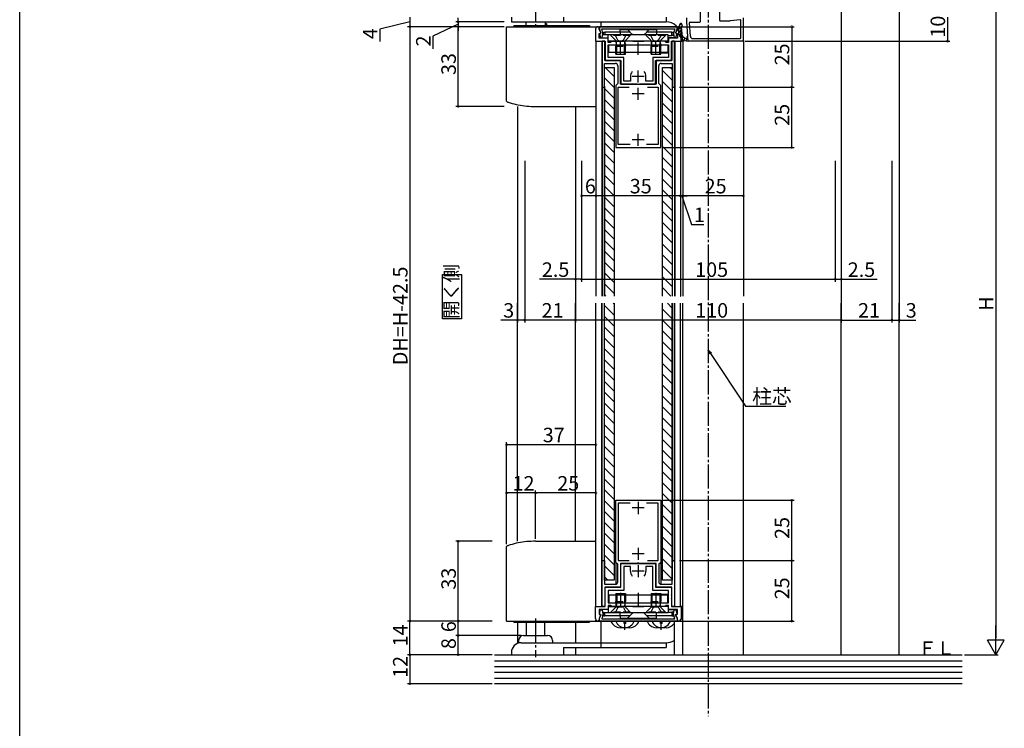
# Model space of a CAD drawing. Extents: x 0 to 990, y 0 to 1603.
# Drawn here: x 0 to 408, y 1018 to 1311 of the extents above; entities that cross this region are included whole.
import ezdxf

# ---------------------------------------------------------------- set-up
doc = ezdxf.new("R2010")
doc.units = 0
doc.linetypes.add('YCENTER_1', pattern=[13, 10, -1, 1, -1])
doc.linetypes.add('YHIDDEN_1', pattern=[4, 3, -1])
for name, color, linetype in [('USER1', 3, 'CONTINUOUS'), ('YKK_11', 7, 'CONTINUOUS'), ('YKK_12', 2, 'CONTINUOUS'), ('YKK_13', 4, 'CONTINUOUS'), ('YKK_D', 6, 'CONTINUOUS'), ('YKK_ZWAK', 7, 'CONTINUOUS'), ('YSS_K', 3, 'CONTINUOUS')]:
    doc.layers.add(name, color=color, linetype=linetype)
doc.styles.get("Standard").update_dxf_attribs({"font": 'txt', "bigfont": 'BIGFONT'})

msp = doc.modelspace()

# ---------------------------------------------------------------- linework, layer by layer
at = {"layer": 'USER1', "linetype": 'Continuous'}
for p, q in [((174.977408, 1206.010262), (182.801408, 1206.010263)), ((174.977408, 1187.596261), (174.977408, 1206.010262)), ((182.801408, 1206.010263), (182.801409, 1187.596262)), ((182.801409, 1187.596262), (174.977408, 1187.596261))]:
    msp.add_line(p, q, dxfattribs=at)
at = {"layer": 'YKK_11', "color": 0, "linetype": 'ByBlock'}
for p, q in [((239.814506, 1308.061603), (239.314506, 1308.561603)), ((272.064506, 1308.561603), (239.964506, 1308.561603)), ((239.964506, 1308.561603), (239.964506, 1307.661602)), ((272.064506, 1307.661602), (272.064506, 1308.561603)), ((272.714506, 1308.561603), (272.214506, 1308.061603)), ((238.314506, 1307.561603), (238.314506, 1302.561603)), ((239.814506, 1307.354423), (239.814506, 1308.061603)), ((240.537711, 1306.101796), (239.814506, 1307.354423)), ((239.814506, 1303.761603), (239.814506, 1305.761603)), ((239.814506, 1305.761603), (240.341301, 1305.761603)), ((239.964506, 1307.661602), (240.406174, 1306.013275)), ((240.219058, 1305.761603), (240.031941, 1305.509931)), ((240.031941, 1305.509931), (240.450504, 1303.947832)), ((240.406174, 1306.013275), (240.219058, 1305.761603)), ((240.341301, 1305.761603), (240.537711, 1306.101796)), ((241.405358, 1305.761601), (240.896254, 1307.661603)), ((240.896254, 1307.661603), (271.132758, 1307.661603)), ((241.092255, 1303.976152), (241.405358, 1305.761601)), ((271.132758, 1307.661603), (270.623654, 1305.761601)), ((270.623654, 1305.761601), (270.936757, 1303.976152)), ((272.214506, 1307.354423), (271.4913, 1306.101795)), ((271.4913, 1306.101795), (271.687711, 1305.761603)), ((271.578507, 1303.947832), (271.997071, 1305.509931)), ((271.622838, 1306.013275), (272.064506, 1307.661602)), ((271.809954, 1305.761603), (271.622838, 1306.013275)), ((271.687711, 1305.761603), (272.214506, 1305.761603)), ((271.997071, 1305.509931), (271.809954, 1305.761603)), ((272.214506, 1308.061603), (272.214506, 1307.354423)), ((272.214506, 1305.761603), (272.214506, 1303.761603)), ((273.714506, 1302.561603), (273.714506, 1307.561603)), ((238.314506, 1302.561603), (242.314506, 1302.561603)), ((243.514506, 1303.761603), (239.814506, 1303.761603)), ((240.450504, 1303.947832), (241.092255, 1303.976152)), ((242.114506, 1302.561603), (241.014506, 1302.561603)), ((241.014506, 1302.561603), (241.014506, 1283.561603)), ((242.114506, 1294.561603), (242.114506, 1302.561603)), ((242.314506, 1302.561603), (242.314506, 1294.561603)), ((243.514506, 1302.061603), (243.514506, 1303.761603)), ((244.514506, 1302.061603), (243.514506, 1302.061603)), ((243.514506, 1295.861603), (243.514506, 1301.061603)), ((243.514506, 1301.061603), (256.014506, 1301.061603)), ((245.014506, 1302.561603), (244.514506, 1302.061603)), ((255.556248, 1302.561603), (245.014506, 1302.561603)), ((255.739551, 1302.441603), (255.556248, 1302.561603)), ((256.289461, 1302.441603), (255.739551, 1302.441603)), ((256.014506, 1301.061603), (268.514506, 1301.061603)), ((256.472764, 1302.561603), (256.289461, 1302.441603)), ((267.014506, 1302.561603), (256.472764, 1302.561603)), ((267.514506, 1302.061603), (267.014506, 1302.561603)), ((268.514506, 1302.061603), (267.514506, 1302.061603)), ((272.214506, 1303.761603), (268.514506, 1303.761603)), ((268.514506, 1303.761603), (268.514506, 1302.061603)), ((268.514506, 1301.061603), (268.514506, 1295.861603)), ((269.714506, 1294.561603), (269.714506, 1302.561603)), ((269.714506, 1302.561603), (273.714506, 1302.561603)), ((271.014506, 1302.561603), (269.914506, 1302.561603)), ((269.914506, 1302.561603), (269.914506, 1294.561603)), ((270.936757, 1303.976152), (271.578507, 1303.947832)), ((271.014506, 1283.561603), (271.014506, 1302.561603)), ((242.014506, 1283.561603), (242.014506, 1293.361603)), ((242.014506, 1293.361603), (246.514506, 1293.361603)), ((248.614506, 1294.561603), (242.114506, 1294.561603)), ((242.314506, 1294.561603), (248.814506, 1294.561603)), ((250.014506, 1295.861603), (243.514506, 1295.861603)), ((247.514506, 1292.361603), (247.514506, 1285.061603)), ((248.614506, 1284.761603), (248.614506, 1294.561603)), ((248.814506, 1294.561603), (248.814506, 1284.761603)), ((250.014506, 1285.961603), (250.014506, 1295.861603)), ((268.514506, 1295.861603), (262.014506, 1295.861603)), ((262.014506, 1295.861603), (262.014506, 1285.961603)), ((263.214506, 1284.761603), (263.214506, 1294.561603)), ((263.214506, 1294.561603), (269.714506, 1294.561603)), ((269.914506, 1294.561603), (263.414506, 1294.561603)), ((263.414506, 1294.561603), (263.414506, 1284.761603)), ((264.514506, 1285.061603), (264.514506, 1292.361603)), ((265.514506, 1293.361603), (270.014506, 1293.361603)), ((270.014506, 1293.361603), (270.014506, 1283.561603)), ((252.814506, 1287.961603), (252.814506, 1285.961603)), ((259.214506, 1285.961603), (259.214506, 1287.961603)), ((247.014506, 1284.561603), (246.714506, 1284.261603)), ((246.714506, 1284.261603), (246.714506, 1258.561603)), ((247.514506, 1285.061603), (247.014506, 1284.561603)), ((255.556248, 1284.761603), (248.614506, 1284.761603)), ((248.814506, 1284.761603), (263.214506, 1284.761603)), ((252.814506, 1285.961603), (250.014506, 1285.961603)), ((255.739551, 1284.641603), (255.556248, 1284.761603)), ((256.289461, 1284.641603), (255.739551, 1284.641603)), ((256.472764, 1284.761603), (256.289461, 1284.641603)), ((263.414506, 1284.761603), (256.472764, 1284.761603)), ((262.014506, 1285.961603), (259.214506, 1285.961603)), ((265.014506, 1284.561603), (264.514506, 1285.061603)), ((265.314506, 1284.261603), (265.014506, 1284.561603)), ((265.314506, 1258.561603), (265.314506, 1284.261603)), ((241.014506, 1283.561603), (242.014506, 1283.561603)), ((247.714506, 1259.761603), (247.714506, 1283.561603)), ((247.714506, 1283.561603), (252.219773, 1283.561603)), ((259.809239, 1283.561603), (264.314506, 1283.561603)), ((264.314506, 1283.561603), (264.314506, 1259.761603)), ((270.014506, 1283.561603), (271.014506, 1283.561603)), ((252.632199, 1259.761603), (247.714506, 1259.761603)), ((252.632199, 1259.761603), (247.714506, 1259.761603)), ((264.314506, 1259.761603), (259.396813, 1259.761603)), ((246.714506, 1258.561603), (256.014506, 1258.561603)), ((256.014506, 1258.561603), (265.314506, 1258.561603)), ((246.714506, 1086.861603), (246.714506, 1112.561603)), ((246.714506, 1112.561603), (256.014506, 1112.561603)), ((256.014506, 1112.561603), (265.314506, 1112.561603)), ((265.314506, 1112.561603), (265.314506, 1086.861603)), ((252.632199, 1111.361603), (247.714506, 1111.361603)), ((247.714506, 1111.361603), (247.714506, 1087.561603)), ((252.632199, 1111.361603), (247.714506, 1111.361603)), ((264.314506, 1111.361603), (259.396813, 1111.361603)), ((264.314506, 1087.561603), (264.314506, 1111.361603)), ((241.014506, 1068.561603), (241.014506, 1087.561603)), ((241.014506, 1087.561603), (242.014506, 1087.561603)), ((242.014506, 1087.561603), (242.014506, 1077.761603)), ((247.014506, 1086.561603), (246.714506, 1086.861603)), ((247.514506, 1086.061603), (247.014506, 1086.561603)), ((247.514506, 1078.761603), (247.514506, 1086.061603)), ((247.714506, 1087.561603), (252.219773, 1087.561603)), ((255.556248, 1086.361603), (248.614506, 1086.361603)), ((248.614506, 1086.361603), (248.614506, 1076.561603)), ((248.814506, 1086.361603), (263.214506, 1086.361603)), ((248.814506, 1076.561603), (248.814506, 1086.361603)), ((252.814506, 1085.161603), (250.014506, 1085.161603)), ((250.014506, 1085.161603), (250.014506, 1075.261603)), ((252.814506, 1083.161603), (252.814506, 1085.161603)), ((255.739551, 1086.481603), (255.556248, 1086.361603)), ((256.289461, 1086.481603), (255.739551, 1086.481603)), ((256.472764, 1086.361603), (256.289461, 1086.481603)), ((263.414506, 1086.361603), (256.472764, 1086.361603)), ((262.014506, 1085.161603), (259.214506, 1085.161603)), ((259.214506, 1085.161603), (259.214506, 1083.161603)), ((259.809239, 1087.561603), (264.314506, 1087.561603)), ((262.014506, 1075.261603), (262.014506, 1085.161603)), ((263.214506, 1086.361603), (263.214506, 1076.561603)), ((263.414506, 1076.561603), (263.414506, 1086.361603)), ((265.014506, 1086.561603), (264.514506, 1086.061603)), ((264.514506, 1086.061603), (264.514506, 1078.761603)), ((265.314506, 1086.861603), (265.014506, 1086.561603)), ((270.014506, 1077.761603), (270.014506, 1087.561603)), ((270.014506, 1087.561603), (271.014506, 1087.561603)), ((271.014506, 1087.561603), (271.014506, 1068.561603)), ((242.014506, 1077.761603), (246.514506, 1077.761603)), ((248.614506, 1076.561603), (242.114506, 1076.561603)), ((242.114506, 1076.561603), (242.114506, 1068.561603)), ((242.314506, 1068.561603), (242.314506, 1076.561603)), ((242.314506, 1076.561603), (248.814506, 1076.561603)), ((263.214506, 1076.561603), (269.714506, 1076.561603)), ((269.914506, 1076.561603), (263.414506, 1076.561603)), ((265.514506, 1077.761603), (270.014506, 1077.761603)), ((269.714506, 1076.561603), (269.714506, 1068.561603)), ((269.914506, 1068.561603), (269.914506, 1076.561603)), ((250.014506, 1075.261603), (243.514506, 1075.261603)), ((243.514506, 1075.261603), (243.514506, 1070.061603)), ((268.514506, 1075.261603), (262.014506, 1075.261603)), ((268.514506, 1070.061603), (268.514506, 1075.261603)), ((238.314506, 1063.561603), (238.314506, 1068.561603)), ((238.314506, 1068.561603), (242.314506, 1068.561603)), ((242.114506, 1068.561603), (241.014506, 1068.561603)), ((243.514506, 1070.061603), (256.014506, 1070.061603)), ((244.514506, 1069.061603), (243.514506, 1069.061603)), ((243.514506, 1069.061603), (243.514506, 1067.361603)), ((245.014506, 1068.561603), (244.514506, 1069.061603)), ((255.556248, 1068.561603), (245.014506, 1068.561603)), ((255.739551, 1068.681603), (255.556248, 1068.561603)), ((256.289461, 1068.681603), (255.739551, 1068.681603)), ((256.014506, 1070.061603), (268.514506, 1070.061603)), ((256.472764, 1068.561603), (256.289461, 1068.681603)), ((267.014506, 1068.561603), (256.472764, 1068.561603)), ((267.514506, 1069.061603), (267.014506, 1068.561603)), ((268.514506, 1069.061603), (267.514506, 1069.061603)), ((268.514506, 1067.361603), (268.514506, 1069.061603)), ((269.714506, 1068.561603), (273.714506, 1068.561603)), ((271.014506, 1068.561603), (269.914506, 1068.561603)), ((273.714506, 1068.561603), (273.714506, 1063.561603)), ((243.514506, 1067.361603), (239.814506, 1067.361603)), ((239.814506, 1067.361603), (239.814506, 1065.361603)), ((239.814506, 1065.361603), (240.341301, 1065.361603)), ((240.537711, 1065.02141), (239.814506, 1063.768784)), ((239.814506, 1063.768784), (239.814506, 1063.061603)), ((239.964506, 1063.461604), (240.406174, 1065.109931)), ((240.031941, 1065.613275), (240.450504, 1067.175374)), ((240.219058, 1065.361603), (240.031941, 1065.613275)), ((240.406174, 1065.109931), (240.219058, 1065.361603)), ((240.341301, 1065.361603), (240.537711, 1065.02141)), ((240.450504, 1067.175374), (241.092255, 1067.147054)), ((241.405358, 1065.361605), (240.896254, 1063.461603)), ((241.092255, 1067.147054), (241.405358, 1065.361605)), ((272.214506, 1067.361603), (268.514506, 1067.361603)), ((270.623654, 1065.361605), (270.936757, 1067.147054)), ((271.132758, 1063.461603), (270.623654, 1065.361605)), ((270.936757, 1067.147054), (271.578507, 1067.175374)), ((271.4913, 1065.021411), (271.687711, 1065.361603)), ((272.214506, 1063.768784), (271.4913, 1065.021411)), ((271.578507, 1067.175374), (271.997071, 1065.613275)), ((271.809954, 1065.361603), (271.622838, 1065.109931)), ((271.622838, 1065.109931), (272.064506, 1063.461604)), ((271.687711, 1065.361603), (272.214506, 1065.361603)), ((271.997071, 1065.613275), (271.809954, 1065.361603)), ((272.214506, 1065.361603), (272.214506, 1067.361603)), ((272.214506, 1063.061603), (272.214506, 1063.768784)), ((239.814506, 1063.061603), (239.314506, 1062.561603)), ((239.964506, 1062.561603), (239.964506, 1063.461604)), ((272.064506, 1062.561603), (239.964506, 1062.561603)), ((240.896254, 1063.461603), (271.132758, 1063.461603)), ((272.064506, 1063.461604), (272.064506, 1062.561603)), ((272.714506, 1062.561603), (272.214506, 1063.061603))]:
    msp.add_line(p, q, dxfattribs=at)
at = {"layer": 'YKK_11', "color": 2}
for p, q in [((258.514506, 1287.961603), (253.514506, 1287.961603)), ((256.014506, 1285.461603), (256.014506, 1290.461603)), ((258.514506, 1280.761603), (253.514506, 1280.761603)), ((256.014506, 1278.261603), (256.014506, 1283.261603)), ((256.014506, 1259.261603), (256.014506, 1264.261603)), ((258.514506, 1261.761603), (253.514506, 1261.761603)), ((258.514506, 1109.361603), (253.514506, 1109.361603)), ((256.014506, 1111.861603), (256.014506, 1106.861603)), ((256.014506, 1092.861603), (256.014506, 1087.861603)), ((258.514506, 1090.361603), (253.514506, 1090.361603)), ((256.014506, 1085.661603), (256.014506, 1080.661603)), ((258.514506, 1083.161603), (253.514506, 1083.161603))]:
    msp.add_line(p, q, dxfattribs=at)
at = {"layer": 'YKK_11', "color": 0, "linetype": 'ByBlock'}
for centre, radius, start, end in [((239.314506, 1307.561603), 1, 90.000009, 179.999991), ((272.714506, 1307.561603), 1, 0.000009, 89.999991), ((246.514506, 1292.361603), 1, 0.000009, 89.999991), ((265.514506, 1292.361603), 1, 90.000009, 179.999991), ((256.014506, 1287.961603), 3.2, 141.633479, 179.999993), ((256.014506, 1287.961603), 3.2, 141.633479, 179.999993), ((256.014506, 1287.961603), 3.2, 0.000007, 38.366521), ((256.014506, 1083.161603), 3.2, 180.000007, 218.366521), ((256.014506, 1083.161603), 3.2, 180.000007, 218.366521), ((256.014506, 1083.161603), 3.2, 321.633479, 359.999993), ((246.514506, 1078.761603), 1, 270.000009, 359.999991), ((265.514506, 1078.761603), 1, 180.000009, 269.999991), ((239.314506, 1063.561603), 1, 180.000009, 269.999991), ((272.714506, 1063.561603), 1, 270.000009, 359.999991)]:
    msp.add_arc(centre, radius, start, end, dxfattribs=at)
at = {"layer": 'YKK_12'}
for p, q in [((238.514506, 1302.57876), (238.514506, 1197.061603)), ((240.914506, 1302.561603), (240.914506, 1197.061603)), ((271.114506, 1302.561603), (271.114506, 1197.061603)), ((273.514506, 1302.561603), (273.514506, 1197.061603)), ((241.014506, 1284.061603), (241.014506, 1197.061603)), ((242.014506, 1283.761603), (242.014506, 1197.061603)), ((270.014506, 1283.761603), (270.014506, 1197.061603)), ((271.014506, 1284.061603), (271.014506, 1197.061603)), ((238.514506, 1068.561603), (238.514506, 1194.061603)), ((240.914506, 1068.561603), (240.914506, 1194.061603)), ((241.014506, 1087.061603), (241.014506, 1194.061603)), ((242.014506, 1087.361603), (242.014506, 1194.061603)), ((270.014506, 1087.361603), (270.014506, 1194.061603)), ((271.014506, 1087.061603), (271.014506, 1194.061603)), ((271.114506, 1068.561603), (271.114506, 1194.061603)), ((273.514506, 1068.561603), (273.514506, 1194.061603)), ((246.714506, 1086.861603), (246.714506, 1077.781807)), ((265.314506, 1086.861603), (265.314506, 1077.781807))]:
    msp.add_line(p, q, dxfattribs=at)
at = {"layer": 'YKK_13', "linetype": 'YCENTER_1'}
for p, q in [((213.514506, 1320.561603), (213.514506, 1307.561603)), ((248.714506, 1296.861603), (248.714506, 1302.061603)), ((256.014506, 1296.861603), (256.014506, 1302.061603)), ((263.314506, 1296.861603), (263.314506, 1302.061603)), ((248.714506, 1074.261603), (248.714506, 1069.061603)), ((256.014506, 1074.261603), (256.014506, 1069.061603)), ((263.314506, 1074.261603), (263.314506, 1069.061603)), ((213.514506, 1063.561603), (213.514506, 1047.561603)), ((250.514506, 1058.912208), (250.514506, 1062.561603)), ((265.514506, 1058.912208), (265.514506, 1062.561603))]:
    msp.add_line(p, q, dxfattribs=at)
at = {"layer": 'YKK_13', "linetype": 'Continuous'}
for p, q in [((203.514506, 1312.561603), (203.514506, 1310.561603)), ((225.014506, 1312.561603), (225.014506, 1310.561603)), ((267.514506, 1312.561603), (267.514506, 1310.561603)), ((276.112991, 1310.570967), (276.112991, 1312.261601)), ((281.712991, 1310.761601), (281.712991, 1316.011601)), ((289.662991, 1316.011601), (289.662991, 1311.261601)), ((299.612991, 1302.861601), (299.612991, 1312.261601)), ((201.514506, 1308.561603), (238.514506, 1308.561603)), ((201.514506, 1277.753737), (201.514506, 1308.561603)), ((203.514506, 1310.561603), (267.514506, 1310.561603)), ((204.514506, 1309.061603), (235.814506, 1309.061603)), ((204.514506, 1309.061603), (204.514506, 1308.561603)), ((209.514506, 1310.561603), (209.514506, 1309.061603)), ((217.514506, 1310.561603), (217.514506, 1309.061603)), ((217.514506, 1309.861603), (218.014506, 1309.861603)), ((218.014506, 1309.861603), (218.014506, 1309.061603)), ((228.514506, 1309.061603), (228.514506, 1308.561603)), ((235.814506, 1309.061603), (235.814506, 1308.561603)), ((238.514506, 1308.561603), (238.514506, 1308.161603)), ((239.16347, 1308.561603), (240.314506, 1308.561603)), ((240.314506, 1308.561603), (271.714506, 1308.561603)), ((240.514506, 1310.561603), (240.514506, 1308.561603)), ((271.714506, 1308.561603), (272.865541, 1308.561603)), ((273.926311, 1308.632423), (272.652825, 1307.358937)), ((273.845211, 1309.824116), (272.980919, 1308.959824)), ((276.612991, 1302.561601), (276.113576, 1310.552254)), ((277.587786, 1304.599223), (277.241307, 1310.142888)), ((277.540723, 1310.461601), (281.412991, 1310.461601)), ((289.962991, 1310.961601), (294.050744, 1310.961601)), ((298.18474, 1311.351303), (294.078995, 1310.962935)), ((298.512991, 1303.961601), (298.512991, 1311.052636)), ((241.614506, 1305.161603), (241.614506, 1306.361603)), ((241.614506, 1306.361603), (242.114506, 1306.361603)), ((242.114506, 1306.361603), (242.114506, 1305.161603)), ((248.514506, 1306.361603), (242.114506, 1306.361603)), ((248.514506, 1307.361603), (251.514506, 1307.361603)), ((248.514506, 1306.361603), (248.514506, 1307.361603)), ((252.514506, 1306.361603), (248.514506, 1306.361603)), ((248.514506, 1306.361603), (248.514506, 1305.161603)), ((251.514506, 1307.361603), (252.514506, 1306.361603)), ((251.514506, 1307.361603), (260.514506, 1307.361603)), ((252.514506, 1306.361603), (253.714506, 1305.161603)), ((258.314506, 1305.161603), (259.514506, 1306.361603)), ((259.514506, 1306.361603), (260.514506, 1307.361603)), ((263.514506, 1306.361603), (259.514506, 1306.361603)), ((260.514506, 1307.361603), (263.514506, 1307.361603)), ((263.514506, 1307.361603), (263.514506, 1306.361603)), ((263.514506, 1306.361603), (263.514506, 1305.161603)), ((269.914506, 1306.361603), (263.514506, 1306.361603)), ((268.414506, 1304.861603), (269.914506, 1304.861603)), ((269.914506, 1304.861603), (269.914506, 1306.361603)), ((269.914506, 1306.361603), (270.414506, 1306.361603)), ((270.414506, 1304.861603), (269.914506, 1304.861603)), ((270.414506, 1306.361603), (270.414506, 1304.861603)), ((273.631072, 1307.064392), (272.642588, 1306.075908)), ((273.696824, 1305.857352), (272.903793, 1305.064321)), ((274.074731, 1304.962467), (273.354251, 1304.241987)), ((273.864171, 1307.613939), (274.117922, 1302.77207)), ((274.665075, 1304.280018), (273.956322, 1303.571266)), ((276.488235, 1304.557707), (276.188819, 1304.538993)), ((276.248517, 1303.583824), (276.188819, 1304.538993)), ((276.197376, 1304.539528), (276.189291, 1304.531442)), ((238.514506, 1302.57876), (238.514506, 1275.561603)), ((240.714506, 1303.961603), (240.714506, 1303.963532)), ((243.514506, 1302.561603), (248.514506, 1302.561603)), ((250.014506, 1302.561603), (248.514506, 1302.561603)), ((252.264506, 1302.561603), (250.014506, 1302.561603)), ((253.764506, 1302.561603), (252.264506, 1302.561603)), ((253.764506, 1302.561603), (258.264506, 1302.561603)), ((259.764506, 1302.561603), (258.264506, 1302.561603)), ((262.014506, 1302.561603), (259.764506, 1302.561603)), ((263.514506, 1302.561603), (262.014506, 1302.561603)), ((263.514506, 1302.561603), (264.364506, 1302.561603)), ((271.314506, 1303.961603), (268.414506, 1303.961603)), ((268.664506, 1303.721411), (268.664506, 1303.961603)), ((269.714506, 1300.561603), (269.914506, 1300.561603)), ((269.814506, 1303.961603), (269.814506, 1303.761603)), ((269.914506, 1302.561603), (273.918197, 1302.561603)), ((273.635226, 1302.561603), (273.514506, 1302.561603)), ((275.45285, 1303.795002), (274.704243, 1303.046394)), ((276.547065, 1303.616424), (275.617975, 1302.687335)), ((299.312991, 1302.561601), (276.612991, 1302.561601)), ((286.814506, 1302.561603), (278.314506, 1302.561603)), ((278.585839, 1303.661601), (298.212991, 1303.661601)), ((265.314506, 1297.711603), (265.364506, 1297.561603)), ((268.444124, 1297.561603), (265.364506, 1297.561603)), ((268.514506, 1297.561603), (268.444124, 1297.561603)), ((269.914506, 1299.811603), (269.714506, 1299.211603)), ((269.914506, 1298.311603), (269.714506, 1297.711603)), ((212.947773, 1275.561603), (238.514506, 1275.561603)), ((273.635226, 1196.907165), (273.514506, 1196.907165)), ((273.635226, 1196.907165), (273.514506, 1196.907165)), ((201.514506, 1062.561603), (201.514506, 1093.369469)), ((213.514506, 1095.561603), (217.863943, 1095.561603)), ((217.863943, 1095.561603), (238.514506, 1095.561603)), ((238.514506, 1068.544446), (238.514506, 1095.561603)), ((273.635226, 1083.09928), (273.514506, 1083.09928)), ((273.635226, 1083.09928), (273.514506, 1083.09928)), ((265.314506, 1073.411603), (265.364506, 1073.561603)), ((268.444124, 1073.561603), (265.364506, 1073.561603)), ((268.514506, 1073.561603), (268.444124, 1073.561603)), ((269.914506, 1072.811603), (269.714506, 1073.411603)), ((269.914506, 1071.311603), (269.714506, 1071.911603)), ((243.514506, 1068.561603), (248.514506, 1068.561603)), ((250.014506, 1068.561603), (248.514506, 1068.561603)), ((252.264506, 1068.561603), (250.014506, 1068.561603)), ((253.764506, 1068.561603), (252.264506, 1068.561603)), ((253.764506, 1068.561603), (258.264506, 1068.561603)), ((259.764506, 1068.561603), (258.264506, 1068.561603)), ((262.014506, 1068.561603), (259.764506, 1068.561603)), ((263.514506, 1068.561603), (262.014506, 1068.561603)), ((263.514506, 1068.561603), (264.364506, 1068.561603)), ((269.714506, 1070.561603), (269.914506, 1070.561603)), ((269.914506, 1068.561603), (273.918197, 1068.561603)), ((273.864171, 1063.509267), (274.117922, 1068.351136)), ((240.714506, 1067.161603), (240.714506, 1067.159674)), ((241.614506, 1065.961603), (241.614506, 1064.761603)), ((241.614506, 1064.761603), (242.114506, 1064.761603)), ((242.114506, 1064.761603), (242.114506, 1065.961603)), ((248.514506, 1064.761603), (242.114506, 1064.761603)), ((248.514506, 1064.761603), (248.514506, 1065.961603)), ((252.514506, 1064.761603), (248.514506, 1064.761603)), ((248.514506, 1064.761603), (248.514506, 1063.761603)), ((248.514506, 1063.761603), (251.514506, 1063.761603)), ((251.514506, 1063.761603), (252.514506, 1064.761603)), ((251.514506, 1063.761603), (260.514506, 1063.761603)), ((252.514506, 1064.761603), (253.714506, 1065.961603)), ((258.314506, 1065.961603), (259.514506, 1064.761603)), ((263.514506, 1064.761603), (259.514506, 1064.761603)), ((259.514506, 1064.761603), (260.514506, 1063.761603)), ((260.514506, 1063.761603), (263.514506, 1063.761603)), ((263.514506, 1064.761603), (263.514506, 1065.961603)), ((263.514506, 1063.761603), (263.514506, 1064.761603)), ((269.914506, 1064.761603), (263.514506, 1064.761603)), ((271.314506, 1067.161603), (268.414506, 1067.161603)), ((268.414506, 1066.261603), (269.914506, 1066.261603)), ((268.664506, 1067.401795), (268.664506, 1067.161603)), ((269.814506, 1067.161603), (269.814506, 1067.361603)), ((269.914506, 1066.261603), (269.914506, 1064.761603)), ((270.414506, 1066.261603), (269.914506, 1066.261603)), ((269.914506, 1064.761603), (270.414506, 1064.761603)), ((270.414506, 1064.761603), (270.414506, 1066.261603)), ((201.514506, 1062.561603), (239.514506, 1062.561603)), ((204.514506, 1062.061603), (204.514506, 1062.561603)), ((204.514506, 1062.061603), (235.814506, 1062.061603)), ((209.714506, 1056.561603), (209.714506, 1062.061603)), ((217.314506, 1056.561603), (217.314506, 1062.061603)), ((235.814506, 1062.061603), (235.814506, 1062.561603)), ((238.514506, 1062.561603), (238.514506, 1062.961603)), ((239.16347, 1062.561603), (240.314506, 1062.561603)), ((240.314506, 1062.561603), (271.714506, 1062.561603)), ((240.514506, 1062.561603), (240.514506, 1051.561603)), ((252.514506, 1059.811603), (248.514506, 1059.811603)), ((267.514506, 1059.811603), (263.514506, 1059.811603)), ((271.714506, 1062.561603), (272.865541, 1062.561603)), ((208.514506, 1056.561603), (218.514506, 1056.561603)), ((206.514506, 1054.561603), (206.514506, 1053.561603)), ((207.514506, 1053.561603), (240.514506, 1053.561603)), ((220.514506, 1054.561603), (220.514506, 1053.561603)), ((225.014506, 1051.561603), (267.514506, 1051.561603)), ((225.014506, 1051.561603), (225.014506, 1048.561603)), ((240.514506, 1053.561603), (267.514506, 1053.561603)), ((267.514506, 1053.561603), (267.514506, 1051.561603)), ((203.514506, 1049.561603), (203.514506, 1048.561603)), ((203.514506, 1048.561603), (225.014506, 1048.561603))]:
    msp.add_line(p, q, dxfattribs=at)
at = {"layer": 'YKK_13'}
for p, q in [((240.125275, 1305.161603), (239.814506, 1305.161603)), ((268.414506, 1305.161603), (241.30014, 1305.161603)), ((243.614506, 1302.561603), (243.614506, 1305.161603)), ((268.414506, 1302.561603), (268.414506, 1305.161603)), ((268.414506, 1302.561603), (243.514506, 1302.561603)), ((243.814506, 1301.061603), (268.214506, 1301.061603)), ((243.814506, 1297.861603), (243.814506, 1301.061603)), ((268.214506, 1301.061603), (268.214506, 1297.861603)), ((274.814506, 1302.561602), (274.514506, 1302.561602)), ((274.514506, 1302.561602), (274.514506, 1197.061603)), ((299.514506, 1302.861602), (299.514506, 1197.061603)), ((268.214506, 1297.861603), (243.814506, 1297.861603)), ((246.714506, 1297.161603), (246.714506, 1297.861603)), ((246.714506, 1297.161603), (250.714506, 1297.161603)), ((247.094506, 1297.161603), (247.094506, 1297.861603)), ((250.334506, 1297.161603), (250.334506, 1297.861603)), ((250.714506, 1297.161603), (250.714506, 1297.861603)), ((261.314506, 1297.161603), (261.314506, 1297.861603)), ((261.314506, 1297.161603), (265.314506, 1297.161603)), ((261.694506, 1297.161603), (261.694506, 1297.861603)), ((264.934506, 1297.161603), (264.934506, 1297.861603)), ((265.314506, 1297.161603), (265.314506, 1297.861603)), ((242.014506, 1197.061603), (242.014506, 1291.661603)), ((242.014506, 1291.661603), (246.014506, 1291.661603)), ((246.014506, 1287.949542), (242.302445, 1291.661603)), ((246.014506, 1291.661603), (246.014506, 1197.061603)), ((266.014506, 1197.061603), (266.014506, 1291.661603)), ((266.014506, 1291.661603), (270.014506, 1291.661603)), ((270.014506, 1286.400182), (266.014506, 1290.400182)), ((270.014506, 1290.890311), (269.243213, 1291.661603)), ((270.014506, 1291.661603), (270.014506, 1197.061603)), ((246.014506, 1283.459414), (242.014506, 1287.459414)), ((270.014506, 1281.910054), (266.014506, 1285.910054)), ((246.014506, 1278.969286), (242.014506, 1282.969286)), ((270.014506, 1277.419926), (266.014506, 1281.419926)), ((246.014506, 1274.479158), (242.014506, 1278.479158)), ((270.014506, 1272.929798), (266.014506, 1276.929798)), ((246.014506, 1269.98903), (242.014506, 1273.98903)), ((270.014506, 1268.43967), (266.014506, 1272.43967)), ((246.014506, 1265.498902), (242.014506, 1269.498902)), ((270.014506, 1263.949542), (266.014506, 1267.949542)), ((246.014506, 1261.008774), (242.014506, 1265.008774)), ((270.014506, 1259.459414), (266.014506, 1263.459414)), ((246.014506, 1256.518646), (242.014506, 1260.518646)), ((246.014506, 1252.028518), (242.014506, 1256.028518)), ((270.014506, 1254.969286), (266.014506, 1258.969286)), ((246.014506, 1247.53839), (242.014506, 1251.53839)), ((270.014506, 1250.479158), (266.014506, 1254.479158)), ((246.014506, 1243.048262), (242.014506, 1247.048262)), ((270.014506, 1245.98903), (266.014506, 1249.98903)), ((270.014506, 1241.498902), (266.014506, 1245.498902)), ((246.014506, 1238.558134), (242.014506, 1242.558134)), ((270.014506, 1237.008774), (266.014506, 1241.008774)), ((246.014506, 1234.068005), (242.014506, 1238.068005)), ((270.014506, 1232.518646), (266.014506, 1236.518646)), ((246.014506, 1229.577877), (242.014506, 1233.577877)), ((270.014506, 1228.028518), (266.014506, 1232.028518)), ((246.014506, 1225.087749), (242.014506, 1229.087749)), ((270.014506, 1223.53839), (266.014506, 1227.53839)), ((246.014506, 1220.597621), (242.014506, 1224.597621)), ((270.014506, 1219.048262), (266.014506, 1223.048262)), ((246.014506, 1216.107493), (242.014506, 1220.107493)), ((270.014506, 1214.558134), (266.014506, 1218.558134)), ((246.014506, 1211.617365), (242.014506, 1215.617365)), ((246.014506, 1207.127237), (242.014506, 1211.127237)), ((270.014506, 1210.068005), (266.014506, 1214.068005)), ((246.014506, 1202.637109), (242.014506, 1206.637109)), ((270.014506, 1205.577877), (266.014506, 1209.577877)), ((270.014506, 1201.087749), (266.014506, 1205.087749)), ((246.014506, 1198.146981), (242.014506, 1202.146981)), ((269.550524, 1197.061603), (266.014506, 1200.597621)), ((242.609756, 1197.061603), (242.014506, 1197.656853)), ((242.014506, 1079.461603), (242.014506, 1194.061603)), ((246.014506, 1193.656853), (245.609756, 1194.061603)), ((246.014506, 1194.061603), (246.014506, 1079.461603)), ((266.014506, 1079.461603), (266.014506, 1194.061603)), ((270.014506, 1192.107493), (268.060396, 1194.061603)), ((270.014506, 1194.061603), (270.014506, 1079.461603)), ((274.514506, 1048.561603), (274.514506, 1194.061603)), ((299.514506, 1048.561603), (299.514506, 1194.061603)), ((246.014506, 1189.166725), (242.014506, 1193.166725)), ((270.014506, 1187.617365), (266.014506, 1191.617365)), ((246.014506, 1184.676597), (242.014506, 1188.676597)), ((270.014506, 1183.127237), (266.014506, 1187.127237)), ((246.014506, 1180.186469), (242.014506, 1184.186469)), ((270.014506, 1178.637109), (266.014506, 1182.637109)), ((246.014506, 1175.696341), (242.014506, 1179.696341)), ((270.014506, 1174.146981), (266.014506, 1178.146981)), ((246.014506, 1171.206213), (242.014506, 1175.206213)), ((270.014506, 1169.656853), (266.014506, 1173.656853)), ((246.014506, 1166.716085), (242.014506, 1170.716085)), ((246.014506, 1162.225956), (242.014506, 1166.225956)), ((270.014506, 1165.166725), (266.014506, 1169.166725)), ((246.014506, 1157.735828), (242.014506, 1161.735828)), ((270.014506, 1160.676597), (266.014506, 1164.676597)), ((270.014506, 1156.186469), (266.014506, 1160.186469)), ((246.014506, 1153.2457), (242.014506, 1157.2457)), ((270.014506, 1151.696341), (266.014506, 1155.696341)), ((246.014506, 1148.755572), (242.014506, 1152.755572)), ((270.014506, 1147.206213), (266.014506, 1151.206213)), ((246.014506, 1144.265444), (242.014506, 1148.265444)), ((270.014506, 1142.716085), (266.014506, 1146.716085)), ((246.014506, 1139.775316), (242.014506, 1143.775316)), ((270.014506, 1138.225956), (266.014506, 1142.225956)), ((246.014506, 1135.285188), (242.014506, 1139.285188)), ((270.014506, 1133.735828), (266.014506, 1137.735828)), ((246.014506, 1130.79506), (242.014506, 1134.79506)), ((270.014506, 1129.2457), (266.014506, 1133.2457)), ((246.014506, 1126.304932), (242.014506, 1130.304932)), ((246.014506, 1121.814804), (242.014506, 1125.814804)), ((270.014506, 1124.755572), (266.014506, 1128.755572)), ((246.014506, 1117.324676), (242.014506, 1121.324676)), ((270.014506, 1120.265444), (266.014506, 1124.265444)), ((246.014506, 1112.834548), (242.014506, 1116.834548)), ((270.014506, 1115.775316), (266.014506, 1119.775316)), ((270.014506, 1111.285188), (266.014506, 1115.285188)), ((246.014506, 1108.34442), (242.014506, 1112.34442)), ((270.014506, 1106.79506), (266.014506, 1110.79506)), ((246.014506, 1103.854292), (242.014506, 1107.854292)), ((270.014506, 1102.304932), (266.014506, 1106.304932)), ((246.014506, 1099.364164), (242.014506, 1103.364164)), ((270.014506, 1097.814804), (266.014506, 1101.814804)), ((246.014506, 1094.874036), (242.014506, 1098.874036)), ((270.014506, 1093.324676), (266.014506, 1097.324676)), ((246.014506, 1090.383908), (242.014506, 1094.383908)), ((270.014506, 1088.834548), (266.014506, 1092.834548)), ((246.014506, 1085.893779), (242.014506, 1089.893779)), ((270.014506, 1084.34442), (266.014506, 1088.34442)), ((246.014506, 1081.403651), (242.014506, 1085.403651)), ((243.466426, 1079.461603), (242.014506, 1080.913523)), ((270.014506, 1079.854292), (266.014506, 1083.854292)), ((246.014506, 1079.461603), (242.014506, 1079.461603)), ((270.014506, 1079.461603), (266.014506, 1079.461603)), ((268.214506, 1073.261603), (243.814506, 1073.261603)), ((243.814506, 1073.261603), (243.814506, 1070.061603)), ((246.714506, 1073.961603), (250.714506, 1073.961603)), ((246.714506, 1073.961603), (246.714506, 1073.261603)), ((247.094506, 1073.961603), (247.094506, 1073.261603)), ((250.334506, 1073.961603), (250.334506, 1073.261603)), ((250.714506, 1073.961603), (250.714506, 1073.261603)), ((261.314506, 1073.961603), (265.314506, 1073.961603)), ((261.314506, 1073.961603), (261.314506, 1073.261603)), ((261.694506, 1073.961603), (261.694506, 1073.261603)), ((264.934506, 1073.961603), (264.934506, 1073.261603)), ((265.314506, 1073.961603), (265.314506, 1073.261603)), ((268.214506, 1070.061603), (268.214506, 1073.261603)), ((268.414506, 1068.561603), (243.514506, 1068.561603)), ((243.614506, 1068.561603), (243.614506, 1065.961603)), ((243.814506, 1070.061603), (268.214506, 1070.061603)), ((268.414506, 1068.561603), (268.414506, 1065.961603)), ((240.125275, 1065.961603), (239.814506, 1065.961603)), ((268.414506, 1065.961603), (241.30014, 1065.961603)), ((250.164506, 1061.561603), (250.164506, 1062.561603)), ((250.864506, 1061.561603), (250.164506, 1061.561603)), ((250.864506, 1061.561603), (250.864506, 1062.561603)), ((265.164506, 1061.561603), (265.164506, 1062.561603)), ((265.864506, 1061.561603), (265.164506, 1061.561603)), ((265.864506, 1061.561603), (265.864506, 1062.561603)), ((270.814675, 1062.561603), (270.814675, 1048.561603))]:
    msp.add_line(p, q, dxfattribs=at)
at = {"layer": 'YKK_13', "linetype": 'YHIDDEN_1'}
for p, q in [((244.714506, 1305.161603), (244.714506, 1304.861603)), ((252.714506, 1305.161603), (244.714506, 1305.161603)), ((246.621237, 1302.954872), (244.714506, 1304.861603)), ((252.714506, 1304.861603), (244.714506, 1304.861603)), ((247.569506, 1302.945316), (246.464506, 1305.161603)), ((249.859506, 1302.945316), (250.964506, 1305.161603)), ((250.807774, 1302.954872), (252.714506, 1304.861603)), ((252.714506, 1304.861603), (252.714506, 1305.161603)), ((259.314506, 1305.161603), (259.314506, 1304.861603)), ((267.314506, 1305.161603), (259.314506, 1305.161603)), ((261.221237, 1302.954872), (259.314506, 1304.861603)), ((267.314506, 1304.861603), (259.314506, 1304.861603)), ((262.169506, 1302.945316), (261.064506, 1305.161603)), ((264.459506, 1302.945316), (265.564506, 1305.161603)), ((265.407774, 1302.954872), (267.314506, 1304.861603)), ((267.314506, 1304.861603), (267.314506, 1305.161603)), ((246.907119, 1302.129552), (246.714506, 1300.511603)), ((246.714506, 1300.511603), (250.714506, 1300.511603)), ((246.714506, 1297.861603), (246.714506, 1300.511603)), ((247.094506, 1300.511603), (246.909072, 1302.348219)), ((246.964506, 1302.611603), (250.464506, 1302.611603)), ((247.094506, 1297.861603), (247.094506, 1300.511603)), ((247.569506, 1302.945316), (248.714506, 1302.336509)), ((249.859506, 1302.945316), (248.714506, 1302.336509)), ((250.334506, 1300.511603), (250.51994, 1302.348219)), ((250.334506, 1297.861603), (250.334506, 1300.511603)), ((250.521893, 1302.129552), (250.714506, 1300.511603)), ((250.714506, 1297.861603), (250.714506, 1300.511603)), ((261.507119, 1302.129552), (261.314506, 1300.511603)), ((261.314506, 1300.511603), (265.314506, 1300.511603)), ((261.314506, 1297.861603), (261.314506, 1300.511603)), ((261.694506, 1300.511603), (261.509072, 1302.348219)), ((261.564506, 1302.611603), (265.064506, 1302.611603)), ((261.694506, 1297.861603), (261.694506, 1300.511603)), ((262.169506, 1302.945316), (263.314506, 1302.336509)), ((264.459506, 1302.945316), (263.314506, 1302.336509)), ((264.934506, 1300.511603), (265.11994, 1302.348219)), ((264.934506, 1297.861603), (264.934506, 1300.511603)), ((265.121893, 1302.129552), (265.314506, 1300.511603)), ((265.314506, 1297.861603), (265.314506, 1300.511603)), ((246.714506, 1073.261603), (246.714506, 1070.611603)), ((247.094506, 1073.261603), (247.094506, 1070.611603)), ((250.334506, 1073.261603), (250.334506, 1070.611603)), ((250.714506, 1073.261603), (250.714506, 1070.611603)), ((261.314506, 1073.261603), (261.314506, 1070.611603)), ((261.694506, 1073.261603), (261.694506, 1070.611603)), ((264.934506, 1073.261603), (264.934506, 1070.611603)), ((265.314506, 1073.261603), (265.314506, 1070.611603)), ((246.621237, 1068.168335), (244.714506, 1066.261603)), ((247.569506, 1068.17789), (246.464506, 1065.961603)), ((246.714506, 1070.611603), (250.714506, 1070.611603)), ((246.907119, 1068.993654), (246.714506, 1070.611603)), ((247.094506, 1070.611603), (246.909072, 1068.774987)), ((246.964506, 1068.511603), (250.464506, 1068.511603)), ((247.569506, 1068.17789), (248.714506, 1068.786698)), ((249.859506, 1068.17789), (248.714506, 1068.786698)), ((249.859506, 1068.17789), (250.964506, 1065.961603)), ((250.334506, 1070.611603), (250.51994, 1068.774987)), ((250.521893, 1068.993654), (250.714506, 1070.611603)), ((250.807774, 1068.168335), (252.714506, 1066.261603)), ((261.221237, 1068.168335), (259.314506, 1066.261603)), ((262.169506, 1068.17789), (261.064506, 1065.961603)), ((261.314506, 1070.611603), (265.314506, 1070.611603)), ((261.507119, 1068.993654), (261.314506, 1070.611603)), ((261.694506, 1070.611603), (261.509072, 1068.774987)), ((261.564506, 1068.511603), (265.064506, 1068.511603)), ((262.169506, 1068.17789), (263.314506, 1068.786698)), ((264.459506, 1068.17789), (263.314506, 1068.786698)), ((264.459506, 1068.17789), (265.564506, 1065.961603)), ((264.934506, 1070.611603), (265.11994, 1068.774987)), ((265.121893, 1068.993654), (265.314506, 1070.611603)), ((265.407774, 1068.168335), (267.314506, 1066.261603)), ((244.714506, 1065.961603), (244.714506, 1066.261603)), ((252.714506, 1066.261603), (244.714506, 1066.261603)), ((252.714506, 1065.961603), (244.714506, 1065.961603)), ((252.714506, 1066.261603), (252.714506, 1065.961603)), ((259.314506, 1065.961603), (259.314506, 1066.261603)), ((267.314506, 1066.261603), (259.314506, 1066.261603)), ((267.314506, 1065.961603), (259.314506, 1065.961603)), ((267.314506, 1066.261603), (267.314506, 1065.961603))]:
    msp.add_line(p, q, dxfattribs=at)
at = {"layer": 'YKK_13', "linetype": 'Continuous'}
for centre, radius, start, end in [((239.16347, 1307.561603), 1, 90, 130.463561), ((267.514506, 1304.561603), 6, 44.623949, 90), ((280.612991, 1306.561601), 8, 158.07866, 180), ((272.865541, 1307.561603), 1, 3, 90), ((273.655262, 1309.361601), 0.5, 338.07866, 158.07866), ((280.612991, 1306.561601), 7, 158.07866, 180), ((276.412991, 1310.570967), 0.3, 180, 183.576334), ((277.540723, 1310.161601), 0.3, 90, 183.576334), ((281.412991, 1310.761601), 0.3, 270, 0), ((289.962991, 1311.261601), 0.3, 180, 270), ((294.050744, 1311.261601), 0.3, 270, 275.403616), ((298.212991, 1311.052636), 0.3, 0, 95.403616), ((276.612991, 1306.561601), 4, 180, 270), ((276.612991, 1306.561601), 3, 180, 263.021815), ((278.585839, 1304.661601), 1, 183.576334, 270), ((273.918197, 1302.761603), 0.2, 270, 3), ((298.212991, 1303.961601), 0.3, 270, 0), ((299.312991, 1302.861601), 0.3, 270, 0), ((201.814506, 1277.753737), 0.3, 180, 250.709129), ((212.947773, 1309.561603), 34, 250.709129, 252.917417), ((212.947773, 1309.561603), 34, 252.917417, 264.757258), ((212.947773, 1309.561603), 34, 264.757258, 270.955085), ((201.814506, 1093.369469), 0.3, 109.290871, 180), ((212.947773, 1061.561603), 34, 107.082583, 109.290871), ((212.947773, 1061.561603), 34, 95.242742, 107.082583), ((212.947773, 1061.561603), 34, 89.044915, 95.242742), ((273.918197, 1068.361603), 0.2, 357, 90), ((239.16347, 1063.561603), 1, 229.536439, 270), ((248.514506, 1063.811603), 4, 198.209957, 270), ((248.514506, 1063.811603), 2.3, 212.920735, 223.168252), ((252.514506, 1063.811603), 4, 270, 341.790043), ((252.514506, 1063.811603), 2.3, 316.831748, 327.079265), ((263.514506, 1063.811603), 4, 198.209957, 270), ((263.514506, 1063.811603), 2.3, 212.920735, 223.168252), ((267.514506, 1063.811603), 4, 270, 325.59278), ((267.514506, 1063.811603), 2.3, 316.831748, 327.079265), ((272.865541, 1063.561603), 1, 270, 357), ((208.514506, 1054.561603), 2, 90, 180), ((218.514506, 1054.561603), 2, 0, 90), ((207.514506, 1049.561603), 4, 90, 180), ((267.514506, 1059.561603), 6, 270, 303.368948)]:
    msp.add_arc(centre, radius, start, end, dxfattribs=at)
at = {"layer": 'YKK_13', "linetype": 'YHIDDEN_1'}
for centre, start, end in [((245.914131, 1302.247765), 353.211025, 45), ((251.514881, 1302.247765), 135, 186.788975), ((260.514131, 1302.247765), 353.211025, 45), ((266.114881, 1302.247765), 135, 186.788975), ((245.914131, 1068.875441), 315, 6.788975), ((251.514881, 1068.875441), 173.211025, 225), ((260.514131, 1068.875441), 315, 6.788975), ((266.114881, 1068.875441), 173.211025, 225)]:
    msp.add_arc(centre, 1, start, end, dxfattribs=at)
at = {"layer": 'YKK_13'}
for centre in [(250.514506, 1063.811603), (265.514506, 1063.811603)]:
    msp.add_arc(centre, 4, 198.209957, 341.790043, dxfattribs=at)
at = {"layer": 'YKK_D'}
for p, q in [((404.014506, 1329.561603), (404.014506, 1055.561603)), ((161.514506, 1312.561603), (161.514506, 1308.561603)), ((181.514506, 1310.561603), (181.514506, 1312.261603)), ((384.014506, 1312.561602), (384.014506, 1302.561602)), ((161.514506, 1310.561603), (149.07761, 1307.576401)), ((200.514506, 1308.561603), (160.514506, 1308.561603)), ((200.514506, 1308.561603), (160.514506, 1308.561603)), ((161.514506, 1308.561603), (161.514506, 1062.561603)), ((181.514506, 1309.561603), (171.052466, 1304.581741)), ((200.514506, 1310.561603), (180.514506, 1310.561603)), ((200.514506, 1308.561603), (180.514506, 1308.561603)), ((200.514506, 1308.561603), (180.514506, 1308.561603)), ((181.514506, 1310.561603), (181.514506, 1308.561603)), ((181.514506, 1310.561603), (181.514506, 1308.561603)), ((181.514506, 1275.561603), (181.514506, 1308.561603)), ((181.514506, 1308.561603), (181.514506, 1306.861603)), ((273.114506, 1308.561603), (320.514506, 1308.561603)), ((319.514506, 1308.561603), (319.514506, 1283.561603)), ((149.07761, 1307.576401), (149.07761, 1302.376401)), ((171.052466, 1304.581741), (171.052466, 1299.381741)), ((300.214506, 1302.561602), (385.014506, 1302.561602)), ((273.114506, 1283.561603), (320.514506, 1283.561603)), ((273.114506, 1283.561603), (320.514506, 1283.561603)), ((319.514506, 1258.561603), (319.514506, 1283.561603)), ((200.514506, 1275.561603), (180.514506, 1275.561603)), ((266.114506, 1258.561603), (320.514506, 1258.561603)), ((206.014506, 1252.979459), (206.014506, 1186.147126)), ((209.01299, 1252.979459), (209.01299, 1186.147126)), ((209.01299, 1252.979459), (209.01299, 1186.147126)), ((230.012991, 1252.979459), (230.012991, 1186.147126)), ((230.012991, 1252.979459), (230.012991, 1186.147126)), ((230.012992, 1252.979459), (230.012992, 1203.012725)), ((232.512995, 1252.979459), (232.512995, 1203.012725)), ((232.512995, 1252.979459), (232.512995, 1203.012725)), ((232.514506, 1252.979459), (232.514506, 1237.561603)), ((238.514506, 1252.979459), (238.514506, 1237.561603)), ((238.514506, 1252.979459), (238.514506, 1237.561603)), ((273.514506, 1252.979459), (273.514506, 1237.561603)), ((273.514506, 1252.979459), (273.514506, 1237.561603)), ((274.514506, 1252.979459), (274.514506, 1237.561603)), ((274.514574, 1252.979459), (274.514574, 1237.561603)), ((299.514506, 1252.979459), (299.514506, 1237.561603)), ((337.512991, 1252.979459), (337.512991, 1203.012725)), ((337.512995, 1252.979459), (337.512995, 1203.012725)), ((340.014507, 1252.979459), (340.014507, 1186.147126)), ((340.014507, 1252.979459), (340.014507, 1203.012725)), ((340.014507, 1252.979459), (340.014507, 1186.147126)), ((361.01299, 1252.979459), (361.01299, 1186.147126)), ((361.012991, 1252.979459), (361.012991, 1186.147126)), ((364.014507, 1252.979459), (364.014507, 1186.147126)), ((238.514506, 1238.561603), (232.514506, 1238.561603)), ((273.514506, 1238.561603), (238.514506, 1238.561603)), ((273.514506, 1238.561603), (271.814506, 1238.561603)), ((274.514506, 1238.561603), (273.514506, 1238.561603)), ((274.514506, 1238.561603), (273.514506, 1238.561603)), ((274.014506, 1238.561603), (278.007679, 1226.688388)), ((274.514506, 1238.561603), (276.214506, 1238.561603)), ((299.514506, 1238.561603), (274.514574, 1238.561603)), ((278.007679, 1226.688388), (283.207679, 1226.688388)), ((230.012992, 1204.012725), (215.112992, 1204.012725)), ((232.512995, 1204.012725), (230.012992, 1204.012725)), ((232.512995, 1204.012725), (337.512995, 1204.012725)), ((337.512991, 1204.012725), (340.014507, 1204.012725)), ((340.014507, 1204.012725), (354.914507, 1204.012725)), ((206.014506, 1187.147126), (199.114506, 1187.147126)), ((209.01299, 1187.147126), (206.014506, 1187.147126)), ((230.012991, 1187.147126), (209.01299, 1187.147126)), ((340.014507, 1187.147126), (230.012991, 1187.147126)), ((340.014507, 1187.147126), (361.01299, 1187.147126)), ((361.012991, 1187.147126), (364.014507, 1187.147126)), ((364.014507, 1187.147126), (370.914507, 1187.147126)), ((285.956704, 1173.282788), (300.449124, 1151.517742)), ((300.449124, 1151.517742), (317.149124, 1151.517742)), ((201.514506, 1094.369469), (201.514506, 1136.561603)), ((238.514506, 1135.561603), (201.514506, 1135.561603)), ((238.514506, 1096.561603), (238.514506, 1136.561603)), ((201.514506, 1094.369469), (201.514506, 1116.561603)), ((213.514506, 1115.561603), (201.514506, 1115.561603)), ((213.514506, 1096.556879), (213.514506, 1116.561603)), ((213.514506, 1096.556879), (213.514506, 1116.561603)), ((238.514506, 1115.561603), (213.514506, 1115.561603)), ((238.514506, 1096.561603), (238.514506, 1116.561603)), ((266.114506, 1112.561603), (320.514506, 1112.561603)), ((319.514506, 1087.561603), (319.514506, 1112.561603)), ((195.514506, 1095.561603), (180.514506, 1095.561603)), ((181.514506, 1062.561603), (181.514506, 1095.561603)), ((273.114506, 1087.561603), (320.514506, 1087.561603)), ((273.114506, 1087.561603), (320.514506, 1087.561603)), ((319.514506, 1062.561603), (319.514506, 1087.561603)), ((195.514506, 1062.561603), (160.514506, 1062.561603)), ((195.514506, 1062.561603), (160.514506, 1062.561603)), ((161.514506, 1048.561603), (161.514506, 1062.561603)), ((195.514506, 1062.561603), (180.514506, 1062.561603)), ((195.514506, 1062.561603), (180.514506, 1062.561603)), ((181.514506, 1056.561603), (181.514506, 1062.561603)), ((273.114506, 1062.561603), (320.514506, 1062.561603)), ((404.014506, 1048.561603), (404.014506, 1060.685959)), ((195.514506, 1056.561603), (180.514506, 1056.561603)), ((207.514506, 1056.561603), (180.514506, 1056.561603)), ((181.514506, 1048.561603), (181.514506, 1056.561603)), ((404.014506, 1048.561603), (400.514506, 1054.623781)), ((407.514506, 1054.623781), (400.514506, 1054.623781)), ((404.014506, 1048.561603), (407.514506, 1054.623781)), ((195.514506, 1048.561603), (160.514506, 1048.561603)), ((195.514506, 1048.561603), (160.514506, 1048.561603)), ((161.514506, 1048.561603), (161.514506, 1036.561603)), ((195.514506, 1048.561603), (180.514506, 1048.561603)), ((391.065067, 1048.561603), (405.014506, 1048.561603)), ((195.514506, 1036.561603), (160.514506, 1036.561603))]:
    msp.add_line(p, q, dxfattribs=at)
at = {"layer": 'YKK_D', "linetype": 'ByBlock'}
for p, q in [((285.577552, 1173.030327), (285.014506, 1174.697801)), ((285.014506, 1174.697801), (286.335855, 1173.535249)), ((285.014506, 1174.697801), (285.956704, 1173.282788))]:
    msp.add_line(p, q, dxfattribs=at)
at = {"layer": 'YKK_D', "linetype": 'ByBlock', "const_width": 0.85}
for points in [[(161.514506, 1308.667853, 1), (161.514506, 1308.455353, 1)], [(161.514506, 1308.455353, 1), (161.514506, 1308.667853, 1)], [(181.514506, 1310.667853, 1), (181.514506, 1310.455353, 1)], [(181.514506, 1308.455353, 1), (181.514506, 1308.667853, 1)], [(181.514506, 1308.455353, 1), (181.514506, 1308.667853, 1)], [(319.514506, 1308.455353, 1), (319.514506, 1308.667853, 1)], [(384.014506, 1302.667852, 1), (384.014506, 1302.455352, 1)], [(319.514506, 1283.455353, 1), (319.514506, 1283.667853, 1)], [(319.514506, 1283.667853, 1), (319.514506, 1283.455353, 1)], [(181.514506, 1275.667853, 1), (181.514506, 1275.455353, 1)], [(319.514506, 1258.667853, 1), (319.514506, 1258.455353, 1)], [(232.620756, 1238.561603, 1), (232.408256, 1238.561603, 1)], [(238.620756, 1238.561603, 1), (238.408256, 1238.561603, 1)], [(238.408256, 1238.561603, 1), (238.620756, 1238.561603, 1)], [(273.408256, 1238.561603, 1), (273.620756, 1238.561603, 1)], [(273.408256, 1238.561603, 1), (273.620756, 1238.561603, 1)], [(274.620756, 1238.561603, 1), (274.408256, 1238.561603, 1)], [(274.620824, 1238.561603, 1), (274.408324, 1238.561603, 1)], [(299.408256, 1238.561603, 1), (299.620756, 1238.561603, 1)], [(230.119242, 1204.012725, 1), (229.906742, 1204.012725, 1)], [(232.619245, 1204.012725, 1), (232.406745, 1204.012725, 1)], [(232.406745, 1204.012725, 1), (232.619245, 1204.012725, 1)], [(337.619241, 1204.012725, 1), (337.406741, 1204.012725, 1)], [(337.406745, 1204.012725, 1), (337.619245, 1204.012725, 1)], [(339.908257, 1204.012725, 1), (340.120757, 1204.012725, 1)], [(206.120756, 1187.147126, 1), (205.908256, 1187.147126, 1)], [(209.11924, 1187.147126, 1), (208.90674, 1187.147126, 1)], [(208.90674, 1187.147126, 1), (209.11924, 1187.147126, 1)], [(230.119241, 1187.147126, 1), (229.906741, 1187.147126, 1)], [(229.906741, 1187.147126, 1), (230.119241, 1187.147126, 1)], [(339.908257, 1187.147126, 1), (340.120757, 1187.147126, 1)], [(340.120757, 1187.147126, 1), (339.908257, 1187.147126, 1)], [(360.90674, 1187.147126, 1), (361.11924, 1187.147126, 1)], [(361.119241, 1187.147126, 1), (360.906741, 1187.147126, 1)], [(363.908257, 1187.147126, 1), (364.120757, 1187.147126, 1)], [(201.620756, 1135.561603, 1), (201.408256, 1135.561603, 1)], [(238.408256, 1135.561603, 1), (238.620756, 1135.561603, 1)], [(201.620756, 1115.561603, 1), (201.408256, 1115.561603, 1)], [(213.620756, 1115.561603, 1), (213.408256, 1115.561603, 1)], [(213.408256, 1115.561603, 1), (213.620756, 1115.561603, 1)], [(238.408256, 1115.561603, 1), (238.620756, 1115.561603, 1)], [(319.514506, 1112.455353, 1), (319.514506, 1112.667853, 1)], [(181.514506, 1095.455353, 1), (181.514506, 1095.667853, 1)], [(319.514506, 1087.455353, 1), (319.514506, 1087.667853, 1)], [(319.514506, 1087.667853, 1), (319.514506, 1087.455353, 1)], [(161.514506, 1062.667853, 1), (161.514506, 1062.455353, 1)], [(161.514506, 1062.455353, 1), (161.514506, 1062.667853, 1)], [(181.514506, 1062.455353, 1), (181.514506, 1062.667853, 1)], [(181.514506, 1062.667853, 1), (181.514506, 1062.455353, 1)], [(319.514506, 1062.667853, 1), (319.514506, 1062.455353, 1)], [(181.514506, 1056.455353, 1), (181.514506, 1056.667853, 1)], [(181.514506, 1056.667853, 1), (181.514506, 1056.455353, 1)], [(161.514506, 1048.667853, 1), (161.514506, 1048.455353, 1)], [(181.514506, 1048.667853, 1), (181.514506, 1048.455353, 1)], [(161.514506, 1036.667853, 1), (161.514506, 1036.455353, 1)]]:
    msp.add_lwpolyline(points, format="xyb", close=True, dxfattribs=at)
at = {"layer": 'YKK_ZWAK'}
msp.add_line((0, 0), (0, 1560), dxfattribs=at)
at = {"layer": 'YSS_K', "linetype": 'YCENTER_1'}
msp.add_line((285.014506, 1374.355602), (285.014506, 1023.146236), dxfattribs=at)
at = {"layer": 'YSS_K'}
for p, q in [((364.014506, 1346.561602), (364.014506, 1197.061603)), ((340.014507, 1322.561602), (340.014507, 1197.061603)), ((206.014506, 1275.561603), (206.014506, 1197.061603)), ((206.014506, 1095.561603), (206.014506, 1194.061603)), ((230.012991, 1095.561603), (230.012991, 1194.061603)), ((340.014507, 1048.561603), (340.014507, 1194.061603)), ((364.014506, 1048.561603), (364.014506, 1194.061603))]:
    msp.add_line(p, q, dxfattribs=at)
at = {"layer": 'YSS_K', "linetype": 'Continuous'}
for p, q in [((230.012991, 1275.561603), (230.012991, 1197.061603)), ((206.014506, 1062.061603), (206.014506, 1053.269702)), ((230.011475, 1062.061603), (230.011475, 1053.561603)), ((230.011475, 1051.561603), (230.011475, 1048.561603)), ((196.514506, 1048.561603), (390.065067, 1048.561603)), ((196.514506, 1046.161603), (390.065067, 1046.161603)), ((196.514506, 1043.761603), (390.065067, 1043.761603)), ((196.514506, 1041.361603), (390.065067, 1041.361603)), ((196.514506, 1038.961603), (390.065067, 1038.961603)), ((390.065067, 1036.561603), (196.514506, 1036.561603))]:
    msp.add_line(p, q, dxfattribs=at)

# ---------------------------------------------------------------- texts
at = {"layer": 'USER1'}
msp.add_text('開く側', height=5.542, rotation=90.000003, dxfattribs=at).set_placement((181.432209, 1187.639942))
at = {"layer": 'YKK_D'}
for s, p in [('10', (383.014506, 1304.041602)), ('4', (148.07761, 1303.376401)), ('2', (170.052466, 1300.381741)), ('25', (318.514506, 1292.541603)), ('33', (180.514506, 1288.541603)), ('25', (318.514506, 1267.541603)), ('DH=H-42.5', (160.514506, 1168.441603)), ('H', (403.014506, 1190.961603)), ('25', (318.514506, 1096.541603)), ('33', (180.514506, 1075.541603)), ('25', (318.514506, 1071.541603)), ('14', (160.514506, 1052.041603)), ('6', (180.514506, 1057.961603)), ('8', (180.514506, 1050.961603)), ('12', (160.514506, 1039.041603))]:
    msp.add_text(s, height=6, rotation=90, dxfattribs=at).set_placement(p)
for s, p in [('6', (233.914506, 1239.561603)), ('35', (252.494506, 1239.561603)), ('25', (283.49454, 1239.561603)), ('1', (279.007679, 1227.688388)), ('2.5', (216.112992, 1205.012725)), ('105', (279.572995, 1205.012725)), ('2.5', (342.714507, 1205.012725)), ('3', (200.114506, 1188.147126)), ('21', (215.99299, 1188.147126)), ('110', (279.573749, 1188.147126)), ('21', (346.993749, 1188.147126)), ('3', (366.714507, 1188.147126)), ('柱芯', (303.149124, 1152.517742)), ('37', (216.494506, 1136.561603)), ('12', (203.994506, 1116.561603)), ('25', (222.494506, 1116.561603))]:
    msp.add_text(s, height=6, dxfattribs=at).set_placement(p)
at = {"layer": 'YSS_K'}
msp.add_text('ＦＬ', height=5.542, dxfattribs=at).set_placement((371.90449, 1048.561603))

doc.saveas('drawing.dxf')
